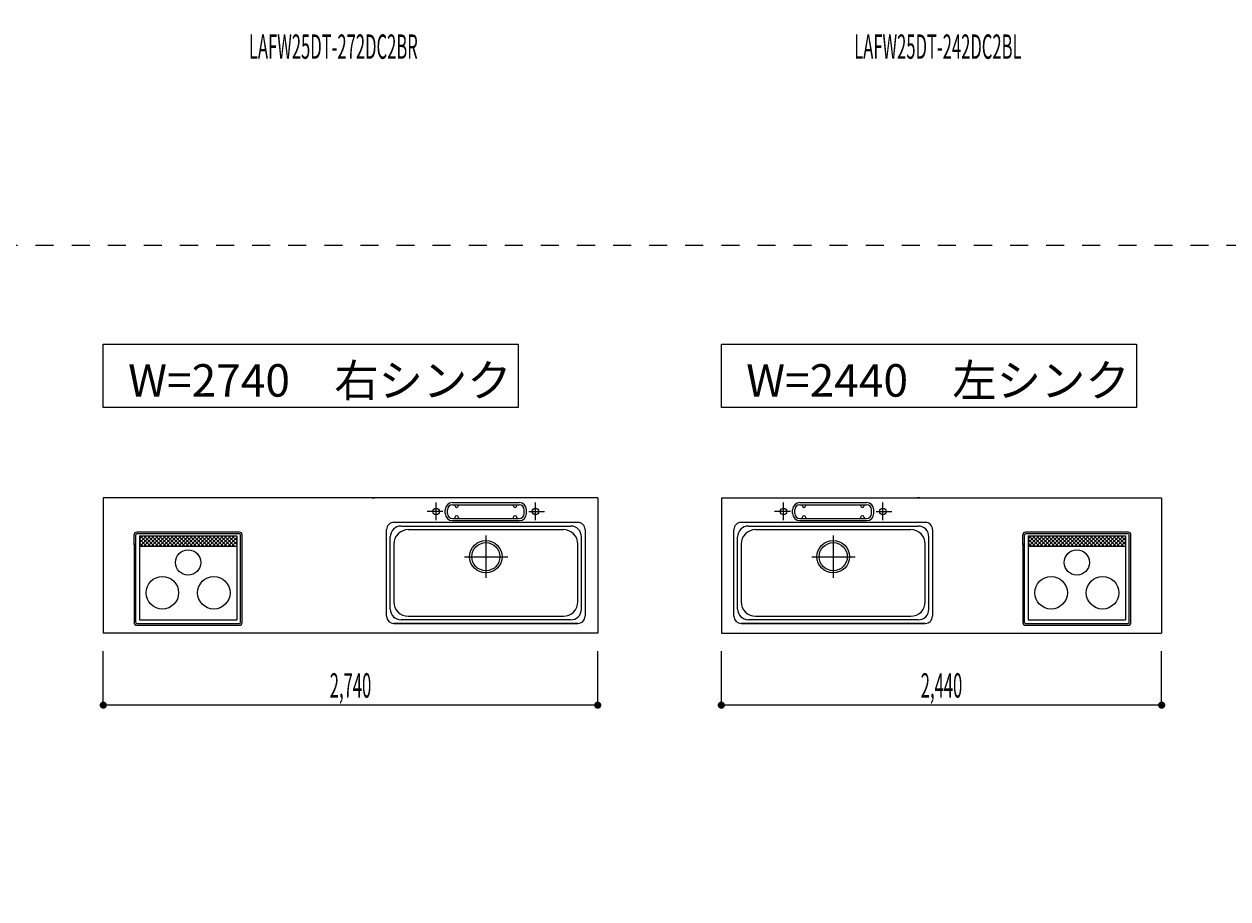
# Model space of a CAD drawing. Extents: x 0 to 28725, y 0 to 20400.
# Drawn here: x 9936 to 16607, y 8126 to 12975 of the extents above; entities that cross this region are included whole.
import ezdxf
from ezdxf.enums import TextEntityAlignment as Align

# ---------------------------------------------------------------- set-up
doc = ezdxf.new("R2010")
doc.units = 0
doc.header["$MEASUREMENT"] = 0
for name, pattern in [('GOKUBOSOSEN', [0]), ('HASEN', [200, 100, -100]), ('ITTENSASEN', [1250, 1000, -100, 50, -100]), ('SAISEN', [0]), ('SUNPOUSEN', [0])]:
    doc.linetypes.add(name, pattern=pattern)
doc.layers.add('1', color=7, linetype='GOKUBOSOSEN')
doc.styles.add('PBLD_SUNPO', font='txt', dxfattribs={"bigfont": 'BIGFONT'})
doc.styles.add('標準4', font='txt', dxfattribs={"bigfont": 'BIGFONT'})
doc.dimstyles.get("Standard").update_dxf_attribs({"dimtxt": 0.18, "dimasz": 0.18, "dimexe": 0.18, "dimexo": 0.0625, "dimgap": 0.09, "dimtad": 0, "dimtih": 1, "dimtoh": 1, "dimdec": 4, "dimzin": 0, "dimdsep": 46, "dimtxsty": 'Standard', "dimcen": 0.09, "dimadec": 0, "dimazin": 0, "dimtfac": 1, "dimtdec": 4, "dimtofl": 0, "dimtmove": 0, "dimatfit": 3, "dimfxl": 0, "dimtolj": 1, "dimtzin": 0, "dimarcsym": 0})

# ---------------------------------------------------------------- blocks, each defined once
blk = doc.blocks.new('*D0')
at = {"layer": '1', "color": 7, "linetype": 'SUNPOUSEN'}
blk.add_line((16240, 16500), (13800, 16500), dxfattribs=at)
at = {"layer": '1', "color": 7, "linetype": 'SUNPOUSEN', "const_width": 20}
for points in [[(13810, 16500, 1), (13790, 16500, 1)], [(16250, 16500, 1), (16230, 16500, 1)]]:
    blk.add_lwpolyline(points, format="xyb", close=True, dxfattribs=at)
at = {"layer": '1', "color": 7, "style": 'PBLD_SUNPO', "width": 0.5}
blk.add_text('2,440', height=135, dxfattribs=at).set_placement((15020, 16500), align=Align.BOTTOM_CENTER)
blk = doc.blocks.new('*D1')
at = {"layer": '1', "color": 7, "linetype": 'SUNPOUSEN'}
blk.add_line((19740, 16500), (17150, 16500), dxfattribs=at)
at = {"layer": '1', "color": 7, "linetype": 'SUNPOUSEN', "const_width": 20}
for points in [[(17160, 16500, 1), (17140, 16500, 1)], [(19750, 16500, 1), (19730, 16500, 1)]]:
    blk.add_lwpolyline(points, format="xyb", close=True, dxfattribs=at)
at = {"layer": '1', "color": 7, "style": 'PBLD_SUNPO', "width": 0.5}
blk.add_text('2,590', height=135, dxfattribs=at).set_placement((18445, 16500), align=Align.BOTTOM_CENTER)
blk = doc.blocks.new('*D2')
at = {"layer": '1', "color": 7, "linetype": 'SUNPOUSEN'}
blk.add_line((23315, 16500), (20575, 16500), dxfattribs=at)
at = {"layer": '1', "color": 7, "linetype": 'SUNPOUSEN', "const_width": 20}
for points in [[(20585, 16500, 1), (20565, 16500, 1)], [(23325, 16500, 1), (23305, 16500, 1)]]:
    blk.add_lwpolyline(points, format="xyb", close=True, dxfattribs=at)
at = {"layer": '1', "color": 7, "style": 'PBLD_SUNPO', "width": 0.5}
blk.add_text('2,740', height=135, dxfattribs=at).set_placement((21945, 16500), align=Align.BOTTOM_CENTER)
blk = doc.blocks.new('*D5')
at = {"layer": '1', "color": 7, "linetype": 'SUNPOUSEN'}
blk.add_line((13115, 16500), (10375, 16500), dxfattribs=at)
at = {"layer": '1', "color": 7, "linetype": 'SUNPOUSEN', "const_width": 20}
for points in [[(10385, 16500, 1), (10365, 16500, 1)], [(13125, 16500, 1), (13105, 16500, 1)]]:
    blk.add_lwpolyline(points, format="xyb", close=True, dxfattribs=at)
at = {"layer": '1', "color": 7, "style": 'PBLD_SUNPO', "width": 0.5}
blk.add_text('2,740', height=135, dxfattribs=at).set_placement((11745, 16500), align=Align.BOTTOM_CENTER)
blk = doc.blocks.new('*D6')
at = {"layer": '1', "color": 7, "linetype": 'SUNPOUSEN'}
blk.add_line((23815, 16900), (23815, 17650), dxfattribs=at)
at = {"layer": '1', "color": 7, "linetype": 'SUNPOUSEN', "const_width": 20}
for points in [[(23825, 17650, 1), (23805, 17650, 1)], [(23825, 16900, 1), (23805, 16900, 1)]]:
    blk.add_lwpolyline(points, format="xyb", close=True, dxfattribs=at)
at = {"layer": '1', "color": 7, "style": 'PBLD_SUNPO', "width": 0.5}
blk.add_text('750', height=135, rotation=90, dxfattribs=at).set_placement((23815, 17275), align=Align.BOTTOM_CENTER)
blk = doc.blocks.new('*D7')
at = {"layer": '1', "color": 7, "linetype": 'SUNPOUSEN'}
blk.add_line((16240, 9200), (13800, 9200), dxfattribs=at)
at = {"layer": '1', "color": 7, "linetype": 'SUNPOUSEN', "const_width": 20}
for points in [[(13810, 9200, 1), (13790, 9200, 1)], [(16250, 9200, 1), (16230, 9200, 1)]]:
    blk.add_lwpolyline(points, format="xyb", close=True, dxfattribs=at)
at = {"layer": '1', "color": 7, "style": 'PBLD_SUNPO', "width": 0.5}
blk.add_text('2,440', height=135, dxfattribs=at).set_placement((15020, 9200), align=Align.BOTTOM_CENTER)
blk = doc.blocks.new('*D8')
at = {"layer": '1', "color": 7, "linetype": 'SUNPOUSEN'}
blk.add_line((19740, 9200), (17150, 9200), dxfattribs=at)
at = {"layer": '1', "color": 7, "linetype": 'SUNPOUSEN', "const_width": 20}
for points in [[(17160, 9200, 1), (17140, 9200, 1)], [(19750, 9200, 1), (19730, 9200, 1)]]:
    blk.add_lwpolyline(points, format="xyb", close=True, dxfattribs=at)
at = {"layer": '1', "color": 7, "style": 'PBLD_SUNPO', "width": 0.5}
blk.add_text('2,590', height=135, dxfattribs=at).set_placement((18445, 9200), align=Align.BOTTOM_CENTER)
blk = doc.blocks.new('*D9')
at = {"layer": '1', "color": 7, "linetype": 'SUNPOUSEN'}
blk.add_line((23315, 9200), (20575, 9200), dxfattribs=at)
at = {"layer": '1', "color": 7, "linetype": 'SUNPOUSEN', "const_width": 20}
for points in [[(20585, 9200, 1), (20565, 9200, 1)], [(23325, 9200, 1), (23305, 9200, 1)]]:
    blk.add_lwpolyline(points, format="xyb", close=True, dxfattribs=at)
at = {"layer": '1', "color": 7, "style": 'PBLD_SUNPO', "width": 0.5}
blk.add_text('2,740', height=135, dxfattribs=at).set_placement((21945, 9200), align=Align.BOTTOM_CENTER)
blk = doc.blocks.new('*D12')
at = {"layer": '1', "color": 7, "linetype": 'SUNPOUSEN'}
blk.add_line((13115, 9200), (10375, 9200), dxfattribs=at)
at = {"layer": '1', "color": 7, "linetype": 'SUNPOUSEN', "const_width": 20}
for points in [[(10385, 9200, 1), (10365, 9200, 1)], [(13125, 9200, 1), (13105, 9200, 1)]]:
    blk.add_lwpolyline(points, format="xyb", close=True, dxfattribs=at)
at = {"layer": '1', "color": 7, "style": 'PBLD_SUNPO', "width": 0.5}
blk.add_text('2,740', height=135, dxfattribs=at).set_placement((11745, 9200), align=Align.BOTTOM_CENTER)
blk = doc.blocks.new('*D13')
at = {"layer": '1', "color": 7, "linetype": 'SUNPOUSEN'}
blk.add_line((23815, 9600), (23815, 10350), dxfattribs=at)
at = {"layer": '1', "color": 7, "linetype": 'SUNPOUSEN', "const_width": 20}
for points in [[(23825, 10350, 1), (23805, 10350, 1)], [(23825, 9600, 1), (23805, 9600, 1)]]:
    blk.add_lwpolyline(points, format="xyb", close=True, dxfattribs=at)
at = {"layer": '1', "color": 7, "style": 'PBLD_SUNPO', "width": 0.5}
blk.add_text('750', height=135, rotation=90, dxfattribs=at).set_placement((23815, 9975), align=Align.BOTTOM_CENTER)
blk = doc.blocks.new('*D14')
at = {"layer": '1', "color": 7, "linetype": 'SUNPOUSEN'}
blk.add_line((23964.999999, 14836.5), (23964.999999, 15276.5), dxfattribs=at)
at = {"layer": '1', "color": 7, "linetype": 'SUNPOUSEN', "const_width": 20}
for points in [[(23974.999999, 15276.5, 1), (23954.999999, 15276.5, 1)], [(23974.999999, 14836.5, 1), (23954.999999, 14836.5, 1)]]:
    blk.add_lwpolyline(points, format="xyb", close=True, dxfattribs=at)
at = {"layer": '1', "color": 7, "style": '標準4', "width": 0.5}
blk.add_text('440', height=180, rotation=90, dxfattribs=at).set_placement((23964.999999, 15056.5), align=Align.BOTTOM_CENTER)
blk = doc.blocks.new('*D15')
at = {"layer": '1', "color": 7, "linetype": 'SUNPOUSEN'}
blk.add_line((24264.999999, 13100), (24264.999999, 15276.5), dxfattribs=at)
at = {"layer": '1', "color": 7, "linetype": 'SUNPOUSEN', "const_width": 20}
for points in [[(24274.999999, 15276.5, 1), (24254.999999, 15276.5, 1)], [(24274.999999, 13100, 1), (24254.999999, 13100, 1)]]:
    blk.add_lwpolyline(points, format="xyb", close=True, dxfattribs=at)
at = {"layer": '1', "color": 7, "style": '標準4', "width": 0.5}
blk.add_text('2,176.5', height=180, rotation=90, dxfattribs=at).set_placement((24264.999999, 14188.25), align=Align.BOTTOM_CENTER)
blk = doc.blocks.new('*D16')
at = {"layer": '1', "color": 7, "linetype": 'SUNPOUSEN'}
blk.add_line((23945, 13100), (23945, 14000), dxfattribs=at)
at = {"layer": '1', "color": 7, "linetype": 'SUNPOUSEN', "const_width": 20}
for points in [[(23955, 14000, 1), (23935, 14000, 1)], [(23955, 13100, 1), (23935, 13100, 1)]]:
    blk.add_lwpolyline(points, format="xyb", close=True, dxfattribs=at)
at = {"layer": '1', "color": 7, "style": '標準4', "width": 0.5}
blk.add_text('900', height=180, rotation=90, dxfattribs=at).set_placement((23945, 13550), align=Align.BOTTOM_CENTER)
blk = doc.blocks.new('*D17')
at = {"layer": '1', "color": 7, "linetype": 'SUNPOUSEN'}
blk.add_line((23645, 13100), (23645, 13250), dxfattribs=at)
at = {"layer": '1', "color": 7, "linetype": 'SUNPOUSEN', "const_width": 20}
for points in [[(23655, 13250, 1), (23635, 13250, 1)], [(23655, 13100, 1), (23635, 13100, 1)]]:
    blk.add_lwpolyline(points, format="xyb", close=True, dxfattribs=at)
at = {"layer": '1', "color": 7, "style": '標準4', "width": 0.5}
blk.add_text('150', height=180, rotation=90, dxfattribs=at).set_placement((23645, 12903.5), align=Align.BOTTOM_CENTER)
blk = doc.blocks.new('*D18')
at = {"layer": '1', "color": 7, "linetype": 'SUNPOUSEN'}
blk.add_line((25400.000018, 12650.000002), (24650.000018, 12650.000002), dxfattribs=at)
at = {"layer": '1', "color": 7, "linetype": 'SUNPOUSEN', "const_width": 20}
for points in [[(24660.000018, 12650.000002, 1), (24640.000018, 12650.000002, 1)], [(25410.000018, 12650.000002, 1), (25390.000018, 12650.000002, 1)]]:
    blk.add_lwpolyline(points, format="xyb", close=True, dxfattribs=at)
at = {"layer": '1', "color": 7, "style": '標準4', "width": 0.5}
blk.add_text('750', height=180, dxfattribs=at).set_placement((25025.000018, 12650.000002), align=Align.BOTTOM_CENTER)
blk = doc.blocks.new('*D19')
at = {"layer": '1', "color": 7, "linetype": 'SUNPOUSEN'}
blk.add_line((26000.000018, 12650.000002), (26750.000018, 12650.000002), dxfattribs=at)
at = {"layer": '1', "color": 7, "linetype": 'SUNPOUSEN', "const_width": 20}
for points in [[(26010.000018, 12650.000002, 1), (25990.000018, 12650.000002, 1)], [(26760.000018, 12650.000002, 1), (26740.000018, 12650.000002, 1)]]:
    blk.add_lwpolyline(points, format="xyb", close=True, dxfattribs=at)
at = {"layer": '1', "color": 7, "style": '標準4', "width": 0.5}
blk.add_text('750', height=180, dxfattribs=at).set_placement((26375.000018, 12650.000002), align=Align.BOTTOM_CENTER)
blk = doc.blocks.new('*D20')
at = {"layer": '1', "color": 7, "linetype": 'SUNPOUSEN'}
blk.add_line((27350.000018, 12650.000002), (28100.000009, 12650.000002), dxfattribs=at)
at = {"layer": '1', "color": 7, "linetype": 'SUNPOUSEN', "const_width": 20}
for points in [[(27360.000018, 12650.000002, 1), (27340.000018, 12650.000002, 1)], [(28110.000009, 12650.000002, 1), (28090.000009, 12650.000002, 1)]]:
    blk.add_lwpolyline(points, format="xyb", close=True, dxfattribs=at)
at = {"layer": '1', "color": 7, "style": '標準4', "width": 0.5}
blk.add_text('750', height=180, dxfattribs=at).set_placement((27725.000014, 12650.000002), align=Align.BOTTOM_CENTER)
blk = doc.blocks.new('*D21')
at = {"layer": '1', "color": 7, "linetype": 'SUNPOUSEN'}
blk.add_line((26750.000018, 15800.000002), (26375.000018, 15800.000002), dxfattribs=at)
at = {"layer": '1', "color": 7, "linetype": 'SUNPOUSEN', "const_width": 20}
for points in [[(26385.000018, 15800.000002, 1), (26365.000018, 15800.000002, 1)], [(26760.000018, 15800.000002, 1), (26740.000018, 15800.000002, 1)]]:
    blk.add_lwpolyline(points, format="xyb", close=True, dxfattribs=at)
at = {"layer": '1', "color": 7, "style": '標準4', "width": 0.5}
blk.add_text('375', height=180, dxfattribs=at).set_placement((26562.500018, 15800.000002), align=Align.BOTTOM_CENTER)
blk = doc.blocks.new('*D22')
at = {"layer": '1', "color": 7, "linetype": 'SUNPOUSEN'}
blk.add_line((25400.000018, 15800.000002), (25025.000018, 15800.000002), dxfattribs=at)
at = {"layer": '1', "color": 7, "linetype": 'SUNPOUSEN', "const_width": 20}
for points in [[(25035.000018, 15800.000002, 1), (25015.000018, 15800.000002, 1)], [(25410.000018, 15800.000002, 1), (25390.000018, 15800.000002, 1)]]:
    blk.add_lwpolyline(points, format="xyb", close=True, dxfattribs=at)
at = {"layer": '1', "color": 7, "style": '標準4', "width": 0.5}
blk.add_text('375', height=180, dxfattribs=at).set_placement((25212.500018, 15800.000002), align=Align.BOTTOM_CENTER)
blk = doc.blocks.new('*D23')
at = {"layer": '1', "color": 7, "linetype": 'SUNPOUSEN'}
blk.add_line((28100.000018, 15800.000002), (27365.000018, 15800.000002), dxfattribs=at)
at = {"layer": '1', "color": 7, "linetype": 'SUNPOUSEN', "const_width": 20}
for points in [[(27375.000018, 15800.000002, 1), (27355.000018, 15800.000002, 1)], [(28110.000018, 15800.000002, 1), (28090.000018, 15800.000002, 1)]]:
    blk.add_lwpolyline(points, format="xyb", close=True, dxfattribs=at)
at = {"layer": '1', "color": 7, "style": '標準4', "width": 0.5}
blk.add_text('735', height=180, dxfattribs=at).set_placement((27732.500018, 15800.000002), align=Align.BOTTOM_CENTER)
blk = doc.blocks.new('*D27')
at = {"layer": '1', "color": 7, "linetype": 'SUNPOUSEN'}
blk.add_line((26750.000021, 8500.000002), (26375.000021, 8500.000002), dxfattribs=at)
at = {"layer": '1', "color": 7, "linetype": 'SUNPOUSEN', "const_width": 20}
for points in [[(26385.000021, 8500.000002, 1), (26365.000021, 8500.000002, 1)], [(26760.000021, 8500.000002, 1), (26740.000021, 8500.000002, 1)]]:
    blk.add_lwpolyline(points, format="xyb", close=True, dxfattribs=at)
at = {"layer": '1', "color": 7, "style": '標準4', "width": 0.5}
blk.add_text('375', height=180, dxfattribs=at).set_placement((26562.500021, 8500.000002), align=Align.BOTTOM_CENTER)
blk = doc.blocks.new('*D28')
at = {"layer": '1', "color": 7, "linetype": 'SUNPOUSEN'}
blk.add_line((25400.000021, 8500.000002), (25025.000021, 8500.000002), dxfattribs=at)
at = {"layer": '1', "color": 7, "linetype": 'SUNPOUSEN', "const_width": 20}
for points in [[(25035.000021, 8500.000002, 1), (25015.000021, 8500.000002, 1)], [(25410.000021, 8500.000002, 1), (25390.000021, 8500.000002, 1)]]:
    blk.add_lwpolyline(points, format="xyb", close=True, dxfattribs=at)
at = {"layer": '1', "color": 7, "style": '標準4', "width": 0.5}
blk.add_text('375', height=180, dxfattribs=at).set_placement((25212.500021, 8500.000002), align=Align.BOTTOM_CENTER)
blk = doc.blocks.new('*D29')
at = {"layer": '1', "color": 7, "linetype": 'SUNPOUSEN'}
blk.add_line((28100.000021, 8500.000002), (27365.000021, 8500.000002), dxfattribs=at)
at = {"layer": '1', "color": 7, "linetype": 'SUNPOUSEN', "const_width": 20}
for points in [[(27375.000021, 8500.000002, 1), (27355.000021, 8500.000002, 1)], [(28110.000021, 8500.000002, 1), (28090.000021, 8500.000002, 1)]]:
    blk.add_lwpolyline(points, format="xyb", close=True, dxfattribs=at)
at = {"layer": '1', "color": 7, "style": '標準4', "width": 0.5}
blk.add_text('735', height=180, dxfattribs=at).set_placement((27732.500021, 8500.000002), align=Align.BOTTOM_CENTER)
blk = doc.blocks.new('BLOCK46')
at = {"layer": '1', "color": 7, "style": 'PBLD_SUNPO', "width": 0.5}
blk.add_text('LAFW25DT-272DC2BR', height=135, dxfattribs=at).set_placement((11650, 12850), align=Align.MIDDLE_CENTER)
blk = doc.blocks.new('BLOCK47')
at = {"layer": '1', "color": 7, "style": 'PBLD_SUNPO', "width": 0.5}
blk.add_text('LAFW25DT-242DC2BL', height=135, dxfattribs=at).set_placement((15000, 12850), align=Align.MIDDLE_CENTER)

msp = doc.modelspace()

# ---------------------------------------------------------------- linework, layer by layer
at = {"layer": '1', "color": 7, "linetype": 'HASEN'}
msp.add_line((1800, 11750), (28200, 11750), dxfattribs=at)
at = {"layer": '1', "color": 7, "linetype": 'SAISEN'}
for p, q in [((13115, 10350), (10375, 10350)), ((10375, 10350), (10375, 9600)), ((11864.2, 10350), (11879.112585, 10350)), ((13115, 10350), (13115, 9600)), ((13800, 10350), (16240, 10350)), ((13800, 10350), (13800, 9600)), ((14900.8, 10350), (14885.887415, 10350)), ((16240, 10350), (16240, 9600)), ((12270, 10263), (12270, 10283)), ((12282, 10263), (12282, 10283)), ((12310, 10323), (12680, 10323)), ((12310, 10311), (12680, 10311)), ((12323, 10306), (12323, 10311)), ((12343, 10306), (12343, 10311)), ((12647, 10306), (12647, 10311)), ((12667, 10306), (12667, 10311)), ((12708, 10263), (12708, 10283)), ((12720, 10263), (12720, 10283)), ((14195, 10263), (14195, 10283)), ((14207, 10263), (14207, 10283)), ((14235, 10323), (14605, 10323)), ((14235, 10311), (14605, 10311)), ((14248, 10306), (14248, 10311)), ((14268, 10306), (14268, 10311)), ((14572, 10306), (14572, 10311)), ((14592, 10306), (14592, 10311)), ((14633, 10263), (14633, 10283)), ((14645, 10263), (14645, 10283)), ((13005, 10213), (11985, 10213)), ((12310, 10235), (12680, 10235)), ((12310, 10223), (12680, 10223)), ((12323, 10240), (12323, 10235)), ((12343, 10240), (12343, 10235)), ((12647, 10240), (12647, 10235)), ((12667, 10240), (12667, 10235)), ((14930, 10213), (13910, 10213)), ((14235, 10235), (14605, 10235)), ((14235, 10223), (14605, 10223)), ((14248, 10240), (14248, 10235)), ((14268, 10240), (14268, 10235)), ((14572, 10240), (14572, 10235)), ((14592, 10240), (14592, 10235)), ((10545.5, 10089), (10545.5, 10144)), ((10555.5, 9658), (10555.5, 10144)), ((11129.5, 10159), (10560.5, 10159)), ((11129.5, 10149), (10560.5, 10149)), ((11134.5, 9658), (11134.5, 10144)), ((11144.5, 9658), (11144.5, 10144)), ((11945, 9693), (11945, 10173)), ((12025, 10193), (12965, 10193)), ((12065, 10173), (12925, 10173)), ((13045, 10173), (13045, 9693)), ((13870, 9693), (13870, 10173)), ((13950, 10193), (14890, 10193)), ((13990, 10173), (14850, 10173)), ((14970, 10173), (14970, 9693)), ((15470.5, 10089), (15470.5, 10144)), ((15480.5, 9658), (15480.5, 10144)), ((16054.5, 10159), (15485.5, 10159)), ((16054.5, 10149), (15485.5, 10149)), ((16059.5, 9658), (16059.5, 10144)), ((16069.5, 9658), (16069.5, 10144)), ((10545.5, 10095.5), (10545.5, 9658)), ((10575.5, 10139), (10575.5, 9673)), ((10575.5, 10139), (11114.5, 10139)), ((10591.5, 10136.5), (10575.5, 10120.5)), ((10613, 10136.5), (10575.5, 10099)), ((10613, 10083), (10575.5, 10120.5)), ((10591.5, 10083), (10575.5, 10099)), ((10575.5, 10080.5), (11114.5, 10080.5)), ((10580.5, 10083), (10634, 10136.5)), ((10580.5, 10136.5), (10634, 10083)), ((10602, 10083), (10655.5, 10136.5)), ((10602, 10136.5), (10655.5, 10083)), ((10623, 10083), (10676.5, 10136.5)), ((10623, 10136.5), (10676.5, 10083)), ((10644.5, 10083), (10698, 10136.5)), ((10644.5, 10136.5), (10698, 10083)), ((10665.5, 10083), (10719, 10136.5)), ((10665.5, 10136.5), (10719, 10083)), ((10686.5, 10083), (10740, 10136.5)), ((10686.5, 10136.5), (10740, 10083)), ((10708, 10083), (10761.5, 10136.5)), ((10708, 10136.5), (10761.5, 10083)), ((10729, 10083), (10782.5, 10136.5)), ((10729, 10136.5), (10782.5, 10083)), ((10750.5, 10083), (10804, 10136.5)), ((10750.5, 10136.5), (10804, 10083)), ((10771.5, 10083), (10825, 10136.5)), ((10771.5, 10136.5), (10825, 10083)), ((10793, 10083), (10846.5, 10136.5)), ((10793, 10136.5), (10846.5, 10083)), ((10814, 10083), (10867.5, 10136.5)), ((10814, 10136.5), (10867.5, 10083)), ((10835, 10083), (10888.5, 10136.5)), ((10835, 10136.5), (10888.5, 10083)), ((10856.5, 10083), (10910, 10136.5)), ((10856.5, 10136.5), (10910, 10083)), ((10877.5, 10083), (10931, 10136.5)), ((10877.5, 10136.5), (10931, 10083)), ((10899, 10083), (10952.5, 10136.5)), ((10899, 10136.5), (10952.5, 10083)), ((10920, 10083), (10973.5, 10136.5)), ((10920, 10136.5), (10973.5, 10083)), ((10941.5, 10083), (10995, 10136.5)), ((10941.5, 10136.5), (10995, 10083)), ((10962.5, 10083), (11016, 10136.5)), ((10962.5, 10136.5), (11016, 10083)), ((10983.5, 10083), (11037, 10136.5)), ((10983.5, 10136.5), (11037, 10083)), ((11005, 10083), (11058.5, 10136.5)), ((11005, 10136.5), (11058.5, 10083)), ((11026, 10083), (11079.5, 10136.5)), ((11026, 10136.5), (11079.5, 10083)), ((11047.5, 10083), (11101, 10136.5)), ((11047.5, 10136.5), (11101, 10083)), ((11068.5, 10136.5), (11114.5, 10090.5)), ((11068.5, 10083), (11114.5, 10129)), ((11090, 10136.5), (11114.5, 10112)), ((11090, 10083), (11114.5, 10107.5)), ((11114.5, 10139), (11114.5, 9673)), ((11965, 9733), (11965, 10133)), ((11985, 10093), (11985, 9773)), ((13005, 9773), (13005, 10093)), ((13025, 9733), (13025, 10133)), ((13890, 9733), (13890, 10133)), ((13910, 10093), (13910, 9773)), ((14930, 9773), (14930, 10093)), ((14950, 9733), (14950, 10133)), ((15470.5, 10095.5), (15470.5, 9658)), ((15500.5, 10139), (15500.5, 9673)), ((15500.5, 10139), (16039.5, 10139)), ((15516.5, 10136.5), (15500.5, 10120.5)), ((15538, 10136.5), (15500.5, 10099)), ((15538, 10083), (15500.5, 10120.5)), ((15516.5, 10083), (15500.5, 10099)), ((15500.5, 10080.5), (16039.5, 10080.5)), ((15505.5, 10083), (15559, 10136.5)), ((15505.5, 10136.5), (15559, 10083)), ((15527, 10083), (15580.5, 10136.5)), ((15527, 10136.5), (15580.5, 10083)), ((15548, 10083), (15601.5, 10136.5)), ((15548, 10136.5), (15601.5, 10083)), ((15569.5, 10083), (15623, 10136.5)), ((15569.5, 10136.5), (15623, 10083)), ((15590.5, 10083), (15644, 10136.5)), ((15590.5, 10136.5), (15644, 10083)), ((15611.5, 10083), (15665, 10136.5)), ((15611.5, 10136.5), (15665, 10083)), ((15633, 10083), (15686.5, 10136.5)), ((15633, 10136.5), (15686.5, 10083)), ((15654, 10083), (15707.5, 10136.5)), ((15654, 10136.5), (15707.5, 10083)), ((15675.5, 10083), (15729, 10136.5)), ((15675.5, 10136.5), (15729, 10083)), ((15696.5, 10083), (15750, 10136.5)), ((15696.5, 10136.5), (15750, 10083)), ((15718, 10083), (15771.5, 10136.5)), ((15718, 10136.5), (15771.5, 10083)), ((15739, 10083), (15792.5, 10136.5)), ((15739, 10136.5), (15792.5, 10083)), ((15760, 10083), (15813.5, 10136.5)), ((15760, 10136.5), (15813.5, 10083)), ((15781.5, 10083), (15835, 10136.5)), ((15781.5, 10136.5), (15835, 10083)), ((15802.5, 10083), (15856, 10136.5)), ((15802.5, 10136.5), (15856, 10083)), ((15824, 10083), (15877.5, 10136.5)), ((15824, 10136.5), (15877.5, 10083)), ((15845, 10083), (15898.5, 10136.5)), ((15845, 10136.5), (15898.5, 10083)), ((15866.5, 10083), (15920, 10136.5)), ((15866.5, 10136.5), (15920, 10083)), ((15887.5, 10083), (15941, 10136.5)), ((15887.5, 10136.5), (15941, 10083)), ((15908.5, 10083), (15962, 10136.5)), ((15908.5, 10136.5), (15962, 10083)), ((15930, 10083), (15983.5, 10136.5)), ((15930, 10136.5), (15983.5, 10083)), ((15951, 10083), (16004.5, 10136.5)), ((15951, 10136.5), (16004.5, 10083)), ((15972.5, 10083), (16026, 10136.5)), ((15972.5, 10136.5), (16026, 10083)), ((15993.5, 10136.5), (16039.5, 10090.5)), ((15993.5, 10083), (16039.5, 10129)), ((16015, 10136.5), (16039.5, 10112)), ((16015, 10083), (16039.5, 10107.5)), ((16039.5, 10139), (16039.5, 9673)), ((12065, 9693), (12925, 9693)), ((13990, 9693), (14850, 9693)), ((10560.5, 9653), (11129.5, 9653)), ((10560.5, 9643), (11129.5, 9643)), ((10575.5, 9673), (11114.5, 9673)), ((13005, 9653), (11985, 9653)), ((11985, 9653), (13005, 9653)), ((12965, 9673), (12025, 9673)), ((14930, 9653), (13910, 9653)), ((13910, 9653), (14930, 9653)), ((14890, 9673), (13950, 9673)), ((15485.5, 9653), (16054.5, 9653)), ((15485.5, 9643), (16054.5, 9643)), ((15500.5, 9673), (16039.5, 9673)), ((13115, 9600), (10375, 9600)), ((13800, 9600), (16240, 9600)), ((10375, 9200), (10375, 9500)), ((13115, 9200), (13115, 9500)), ((13800, 9200), (13800, 9500)), ((16240, 9200), (16240, 9500))]:
    msp.add_line(p, q, dxfattribs=at)
at = {"layer": '1', "color": 7, "linetype": 'ITTENSASEN'}
for p, q in [((12220, 10224.948861), (12220, 10323)), ((12770, 10224.948861), (12770, 10323)), ((14145, 10224.948862), (14145, 10323)), ((14695, 10224.948862), (14695, 10323)), ((12257.53022, 10273), (12170, 10273)), ((12732.480993, 10273), (12820, 10273)), ((14182.53022, 10273), (14095, 10273)), ((14657.480993, 10273), (14745, 10273)), ((12495, 10140), (12495, 9906.5)), ((14420, 10140), (14420, 9906.5)), ((12376.5, 10023), (12617, 10023)), ((14301.5, 10023), (14542, 10023))]:
    msp.add_line(p, q, dxfattribs=at)
at = {"layer": '1', "color": 7, "linetype": 'SAISEN'}
for points in [[(10375, 10850), (10375, 11200), (12675, 11200), (12675, 10850), (10375, 10850)], [(13800, 10850), (13800, 11200), (16100, 11200), (16100, 10850), (13800, 10850)]]:
    msp.add_lwpolyline(points, dxfattribs=at)
for centre, radius in [((12220, 10273), 18), ((12770, 10273), 18), ((14145, 10273), 18), ((14695, 10273), 18), ((12495, 10023), 90), ((12495, 10023), 78), ((14420, 10023), 90), ((14420, 10023), 78), ((10845, 9991), 70), ((15770, 9991), 70), ((10702.5, 9823), 90), ((10987.5, 9823), 90), ((15627.5, 9823), 90), ((15912.5, 9823), 90)]:
    msp.add_circle(centre, radius, dxfattribs=at)
for centre, radius, start, end in [((12310, 10283), 40, 90, 180), ((12310, 10283), 28, 90, 180), ((12333, 10306), 10, 180, 0), ((12657, 10306), 10, 180, 0), ((12680, 10283), 40, 0, 90), ((12680, 10283), 28, 0, 90), ((14235, 10283), 40, 90, 180), ((14235, 10283), 28, 90, 180), ((14258, 10306), 10, 180, 0), ((14582, 10306), 10, 180, 0), ((14605, 10283), 40, 0, 90), ((14605, 10283), 28, 0, 90), ((11985, 10173), 40, 90.01167, 180.023339), ((12310, 10263), 40, 180, 270), ((12310, 10263), 28, 180, 270), ((12333, 10240), 10, 0, 180), ((12657, 10240), 10, 0, 180), ((12680, 10263), 40, 270, 0), ((12680, 10263), 28, 270, 0), ((13005, 10173), 40, 0, 90.01167), ((13910, 10173), 40, 90.01167, 180.023339), ((14235, 10263), 40, 180, 270), ((14235, 10263), 28, 180, 270), ((14258, 10240), 10, 0, 180), ((14582, 10240), 10, 0, 180), ((14605, 10263), 40, 270, 0), ((14605, 10263), 28, 270, 0), ((14930, 10173), 40, 0, 90.01167), ((10560.5, 10144), 15, 90, 180), ((10560.5, 10144), 5, 90, 180), ((11129.5, 10144), 15, 0, 90), ((11129.5, 10144), 5, 0, 90), ((12025, 10133), 60, 90.01167, 180.023339), ((12065, 10093), 80, 90.01167, 180.023339), ((12925, 10093), 80, 0, 90.01167), ((12965, 10133), 60, 0, 90.01167), ((13950, 10133), 60, 90.01167, 180.023339), ((13990, 10093), 80, 90.01167, 180.023339), ((14850, 10093), 80, 0, 90.01167), ((14890, 10133), 60, 0, 90.01167), ((15485.5, 10144), 15, 90, 180), ((15485.5, 10144), 5, 90, 180), ((16054.5, 10144), 15, 0, 90), ((16054.5, 10144), 5, 0, 90), ((12065, 9773), 80, 180.023339, 269.977713), ((12925, 9773), 80, 269.977713, 359.989383), ((13990, 9773), 80, 180.023339, 269.977713), ((14850, 9773), 80, 269.977713, 359.989383), ((11985, 9693), 40, 180.023339, 269.977713), ((12025, 9733), 60, 180.023339, 269.977713), ((12965, 9733), 60, 269.977713, 359.989383), ((13005, 9693), 40, 269.977713, 359.989383), ((13910, 9693), 40, 180.023339, 269.977713), ((13950, 9733), 60, 180.023339, 269.977713), ((14890, 9733), 60, 269.977713, 359.989383), ((14930, 9693), 40, 269.977713, 359.989383), ((10560.5, 9658), 15, 180, 270), ((10560.5, 9658), 5, 180, 270), ((11129.5, 9658), 5, 270, 0), ((11129.5, 9658), 15, 270, 0), ((15485.5, 9658), 15, 180, 270), ((15485.5, 9658), 5, 180, 270), ((16054.5, 9658), 5, 270, 0), ((16054.5, 9658), 15, 270, 0)]:
    msp.add_arc(centre, radius, start, end, dxfattribs=at)

# ---------------------------------------------------------------- block references
at = {"layer": '1'}
for name in ['BLOCK46', 'BLOCK47']:
    msp.add_blockref(name, (0, 0), dxfattribs=at)

# ---------------------------------------------------------------- texts
at = {"layer": '1', "color": 7, "style": '標準4'}
for s, p in [('W=2740\u3000右シンク', (11575, 11000)), ('W=2440\u3000左シンク', (15000, 11000))]:
    msp.add_text(s, height=180, dxfattribs=at).set_placement(p, align=Align.MIDDLE_CENTER)

# ---------------------------------------------------------------- dimensions: what is measured, and where the dimension line sits
at = {"layer": '1'}
for picture in ['*D6', '*D0', '*D1', '*D2', '*D5', '*D21', '*D22', '*D23', '*D14', '*D15', '*D16', '*D17', '*D18', '*D19', '*D20', '*D13', '*D7', '*D8', '*D9', '*D12', '*D27', '*D28', '*D29']:
    dim = msp.add_linear_dim(base=(0, 0), p1=(0, 0), p2=(0, 0), dimstyle='Standard', dxfattribs=at)
    dim.commit()
    dim.dimension.update_dxf_attribs({"geometry": picture, "text_midpoint": (0, 0)})

doc.saveas('drawing.dxf')
